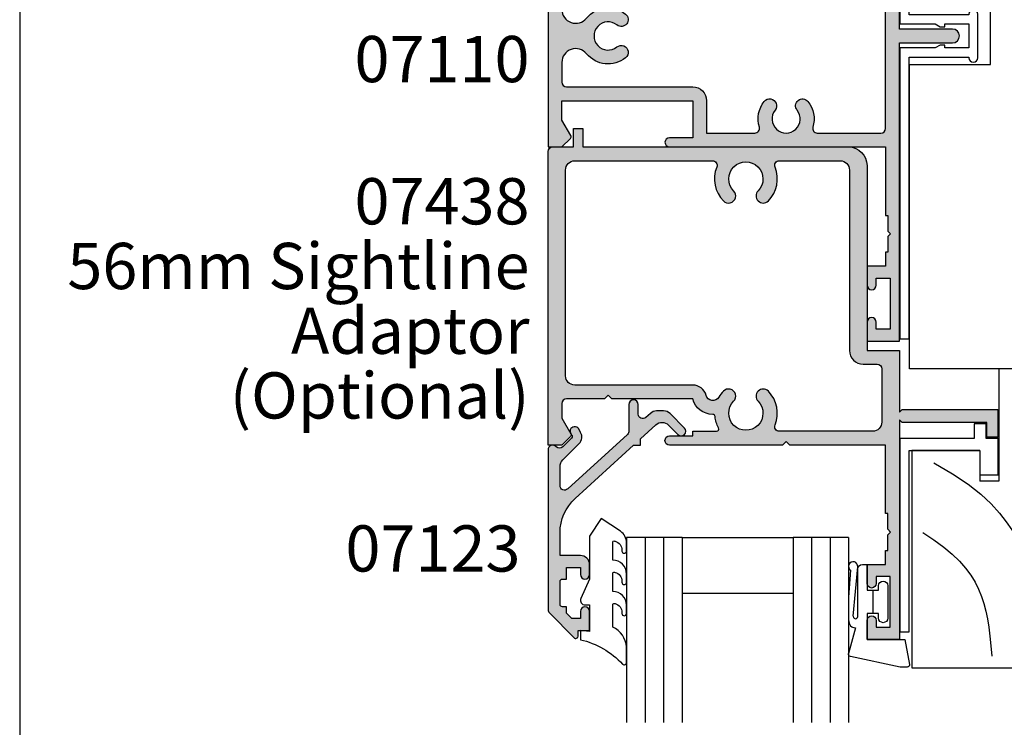
# Model space of a CAD drawing. Units: millimetres. Extents: x 0 to 354, y 0 to 482.
# Drawn here: x 0 to 106, y 161 to 238 of the extents above; entities that cross this region are included whole.
import ezdxf
from ezdxf.enums import TextEntityAlignment as Align

# ---------------------------------------------------------------- set-up
doc = ezdxf.new("R2010")
doc.units = ezdxf.units.MM
doc.layers.get('0').update_dxf_attribs({"plot": 0})
for name, color, linetype in [('APL Hatch', 253, 'Continuous'), ('APL Joinery', 2, 'Continuous'), ('APL Notes', 7, 'Continuous')]:
    doc.layers.add(name, color=color, linetype=linetype)
doc.styles.add('Arial-Bold', font='arialbd.ttf')
doc.styles.add('Arial-Regular', font='arial.ttf')

# ---------------------------------------------------------------- blocks, each defined once
blk = doc.blocks.new('07110', base_point=(402.4316715941655, 365.0275869373002))
at = {"layer": 'APL Hatch'}
h = blk.add_hatch(color=256, dxfattribs=at)
edge = h.paths.add_edge_path(flags=16)
edge.add_arc((426.4066715941655, 357.4756118843755), 0.7499999999995361, -38.71929732222338, 141.2807026777773, ccw=False)
edge.add_arc((428.181671594165, 356.0525869373001), 1.524999999999631, 141.2807026777508, 398.7192973222159)
edge.add_arc((429.9566715941653, 357.4756118843755), 0.7500000000003975, 38.71929732223958, 218.7192973222424, ccw=False)
edge.add_arc((428.1816715941661, 356.0525869373006), 3.024999999999271, -16.904667743909272, 38.719297322235775, ccw=False)
edge.add_arc((431.5543559849735, 355.0275869373006), 0.4999999999999954, 163.0953322560882, 270)
edge.add_line((431.5543559849735, 354.5275869373007), (438.4316715941655, 354.5275869373007))
edge.add_arc((438.4316715941655, 355.0275869373006), 0.5, 270, 360)
edge.add_line((438.9316715941655, 355.0275869373006), (438.9316715941655, 375.0275869372998))
edge.add_arc((438.4316715941655, 375.0275869372998), 0.5, 0, 90)
edge.add_line((438.4316715941655, 375.5275869372998), (431.5543559849735, 375.5275869372998))
edge.add_arc((431.5543559849738, 375.0275869372992), 0.5000000000005116, 90.00000000003907, 196.9046677439527)
edge.add_arc((428.1816715941658, 374.0025869372993), 3.024999999999449, -38.719297322245325, 16.904667743899495, ccw=False)
edge.add_arc((429.9566715941653, 372.5795619902232), 0.7499999999995361, 141.28070267778, 321.28070267777724, ccw=False)
edge.add_arc((428.181671594166, 374.0025869372985), 1.524999999999622, 321.2807026777478, 578.7192973222158)
edge.add_arc((426.4066715941655, 372.5795619902232), 0.7500000000004419, -141.2807026777569, 38.71929732223958, ccw=False)
edge.add_arc((428.1816715941666, 374.0025869372989), 3.02500000000125, 163.0953322560839, 218.7192973222292, ccw=False)
edge.add_arc((424.8089872033573, 375.0275869372997), 0.5000000000000876, 343.0953322560982, 449.999999999987)
edge.add_line((424.8089872033575, 375.5275869372998), (419.5816715941651, 375.5275869372998))
edge.add_line((419.5816715941651, 375.5275869372998), (419.5816715941651, 372.0275869372979))
edge.add_arc((418.081671594165, 372.0275869372979), 1.5, -90, 0, ccw=False)
edge.add_line((418.081671594165, 370.5275869372979), (404.4316715941654, 370.5275869372979))
edge.add_arc((404.4316715941654, 370.0275869372979), 0.5, 90, 180)
edge.add_line((403.9316715941654, 370.0275869372979), (403.9316715941654, 367.895621978926))
edge.add_arc((405.4316715941655, 367.8956219789261), 1.500000000000056, 180.0000000000021, 320.667486588044)
edge.add_arc((408.9316715941657, 365.0275869373004), 3.024999999999363, 51.280702677748025, 140.6674865880431, ccw=False)
edge.add_arc((410.3546965412418, 366.8025869372995), 0.7499999999999356, -128.71929732222878, 51.28070267777389, ccw=False)
edge.add_arc((408.9316715941659, 365.0275869372998), 1.524999999999889, 51.28070267774212, 308.7192973222365)
edge.add_arc((410.3546965412419, 363.2525869372992), 0.7500000000008146, -51.280702677776674, 128.7192973222335, ccw=False)
edge.add_arc((408.9316715941663, 365.0275869372992), 3.02500000000062, 219.3325134119607, 308.71929732223316, ccw=False)
edge.add_arc((405.4316715941655, 362.1595518956724), 1.499999999999982, 39.33251341196213, 180)
edge.add_line((403.9316715941654, 362.1595518956724), (403.9316715941654, 360.0275869373007))
edge.add_arc((404.4316715941654, 360.0275869373007), 0.5, 180, 270)
edge.add_line((404.4316715941654, 359.5275869373007), (418.081671594165, 359.5275869373007))
edge.add_arc((418.081671594165, 358.0275869373007), 1.5, 0, 90, ccw=False)
edge.add_line((419.5816715941651, 358.0275869373007), (419.5816715941651, 354.5275869373007))
edge.add_line((419.5816715941651, 354.5275869373007), (424.8089872033575, 354.5275869373007))
edge.add_arc((424.8089872033578, 355.0275869373003), 0.4999999999996021, 269.9999999999609, 376.9046677438757)
edge.add_arc((428.1816715941651, 356.0525869372993), 3.024999999999449, 141.2807026777547, 196.9046677438995, ccw=False)
edge = h.paths.add_edge_path()
edge.add_line((404.8584482894621, 376.1008102420022), (403.9316715941654, 377.0275869372998))
edge.add_line((403.9316715941654, 377.0275869372998), (402.4316715941655, 377.0275869372998))
edge.add_line((402.4316715941655, 377.0275869372998), (402.4316715941655, 353.0275869373007))
edge.add_line((402.4316715941655, 353.0275869373007), (403.9316715941654, 353.0275869373007))
edge.add_line((403.9316715941654, 353.0275869373007), (404.8584482894616, 353.9543636325969))
edge.add_arc((404.6816715941655, 354.1311403278936), 0.2499999999997206, 314.9999999999079, 389.9999999999023)
edge.add_line((404.8981779451116, 354.2561403278931), (403.9316715941654, 355.9301784335701))
edge.add_line((403.9316715941654, 355.9301784335701), (403.9316715941654, 358.0275869373007))
edge.add_line((403.9316715941654, 358.0275869373007), (418.081671594165, 358.0275869373007))
edge.add_line((418.081671594165, 358.0275869373007), (418.081671594165, 354.0275869373007))
edge.add_line((418.081671594165, 354.0275869373007), (415.5816715941651, 354.0275869373007))
edge.add_arc((415.5816715941651, 353.5275869373007), 0.5, 90, 270)
edge.add_line((415.5816715941651, 353.0275869373007), (438.9316715941655, 353.0275869373007))
edge.add_line((438.9316715941655, 353.0275869373007), (438.9316715941655, 345.6275869373001))
edge.add_line((438.9316715941655, 345.6275869373001), (439.1816715941654, 345.6275869373001))
edge.add_line((439.1816715941654, 345.6275869373001), (439.1816715941654, 343.9275869373003))
edge.add_line((439.1816715941654, 343.9275869373003), (439.4816715941665, 343.6275869373001))
edge.add_line((439.4816715941665, 343.6275869373001), (439.1816715941654, 343.3275869372999))
edge.add_line((439.1816715941654, 343.3275869372999), (439.1816715941654, 341.6275869373001))
edge.add_line((439.1816715941654, 341.6275869373001), (438.9316715941655, 341.6275869373001))
edge.add_line((438.9316715941655, 341.6275869373001), (438.9316715941655, 340.1275869373001))
edge.add_line((438.9316715941655, 340.1275869373001), (436.9316715941654, 340.1275869373001))
edge.add_line((436.9316715941654, 340.1275869373001), (436.9316715941654, 338.0775869373))
edge.add_arc((437.4316715941654, 338.0775869373), 0.5, 180, 360)
edge.add_line((437.9316715941654, 338.0775869373), (437.9316715941654, 338.8275869372999))
edge.add_line((437.9316715941654, 338.8275869372999), (439.4316715941655, 338.8275869372999))
edge.add_line((439.4316715941655, 338.8275869372999), (439.4316715941654, 333.3275869372999))
edge.add_line((439.4316715941654, 333.3275869372999), (437.9316715941654, 333.3275869372999))
edge.add_line((437.9316715941654, 333.3275869372999), (437.9316715941654, 334.0775869373))
edge.add_arc((437.4316715941654, 334.0775869373), 0.5, 0, 180)
edge.add_line((436.9316715941654, 334.0775869373), (436.9316715941654, 332.0275869373007))
edge.add_line((436.9316715941654, 332.0275869373007), (440.4316715941654, 332.0275869373007))
edge.add_line((440.4316715941654, 332.0275869373007), (440.4316715941654, 364.2775869372979))
edge.add_line((440.4316715941654, 364.2775869372979), (446.1816715941655, 364.2775869372997))
edge.add_arc((446.1816715941655, 365.0275869372998), 0.75, 270, 450)
edge.add_line((446.1816715941655, 365.7775869372998), (440.4316715941654, 365.7775869372998))
edge.add_line((440.4316715941654, 365.7775869372998), (440.4316715941654, 398.0275869372998))
edge.add_line((440.4316715941654, 398.0275869372998), (436.9316715941654, 398.0275869372998))
edge.add_line((436.9316715941654, 398.0275869372998), (436.9316715941654, 395.9775869372987))
edge.add_arc((437.4316715941654, 395.9775869372987), 0.5, 180, 360)
edge.add_line((437.9316715941654, 395.9775869372987), (437.9316715941654, 396.7275869372987))
edge.add_line((437.9316715941654, 396.7275869372987), (439.4316715941655, 396.7275869372987))
edge.add_line((439.4316715941655, 396.7275869372987), (439.4316715941655, 391.2275869372987))
edge.add_line((439.4316715941655, 391.2275869372987), (437.9316715941654, 391.2275869372987))
edge.add_line((437.9316715941654, 391.2275869372987), (437.9316715941654, 391.9775869372987))
edge.add_arc((437.4316715941654, 391.9775869372987), 0.5, 0, 180)
edge.add_line((436.9316715941654, 391.9775869372987), (436.9316715941654, 389.9275869372994))
edge.add_line((436.9316715941654, 389.9275869372994), (438.9316715941655, 389.9275869372994))
edge.add_line((438.9316715941655, 389.9275869372994), (438.9316715941655, 388.4275869372994))
edge.add_line((438.9316715941655, 388.4275869372994), (439.1816715941654, 388.4275869372994))
edge.add_line((439.1816715941654, 388.4275869372994), (439.1816715941654, 386.7275869372987))
edge.add_line((439.1816715941654, 386.7275869372987), (439.4816715941665, 386.4275869372994))
edge.add_line((439.4816715941665, 386.4275869372994), (439.1816715941654, 386.1275869372983))
edge.add_line((439.1816715941654, 386.1275869372983), (439.1816715941654, 384.4275869372994))
edge.add_line((439.1816715941654, 384.4275869372994), (438.9316715941655, 384.4275869372994))
edge.add_line((438.9316715941655, 384.4275869372994), (438.9316715941655, 377.0275869372998))
edge.add_line((438.9316715941655, 377.0275869372998), (415.5816715941651, 377.0275869372998))
edge.add_arc((415.5816715941651, 376.5275869372997), 0.5, 90, 270)
edge.add_line((415.5816715941651, 376.0275869372998), (418.081671594165, 376.0275869372998))
edge.add_line((418.081671594165, 376.0275869372998), (418.081671594165, 372.0275869372998))
edge.add_line((418.081671594165, 372.0275869372998), (403.9316715941654, 372.0275869372998))
edge.add_line((403.9316715941654, 372.0275869372998), (403.9316715941654, 374.1249954410285))
edge.add_line((403.9316715941654, 374.1249954410285), (404.898177945111, 375.7990335467055))
edge.add_arc((404.6816715941651, 375.9240335467059), 0.2499999999999941, 329.9999999999089, 404.9999999998987)
at = {"layer": 'APL Joinery', "linetype": 'Continuous'}
for points in [[(404.8584482894621, 376.1008102420022), (403.9316715941654, 377.0275869372998), (402.4316715941655, 377.0275869372998), (402.4316715941655, 353.0275869373007), (403.9316715941654, 353.0275869373007), (404.8584482894616, 353.9543636325969, 0.3394542588633509), (404.8981779451116, 354.2561403278931), (403.9316715941654, 355.9301784335701), (403.9316715941654, 358.0275869373007), (418.081671594165, 358.0275869373007), (418.081671594165, 354.0275869373007), (415.5816715941651, 354.0275869373007, 0.9999999999999998), (415.5816715941651, 353.0275869373007), (438.9316715941655, 353.0275869373007), (438.9316715941655, 345.6275869373001), (439.1816715941654, 345.6275869373001), (439.1816715941654, 343.9275869373003), (439.4816715941665, 343.6275869373001), (439.1816715941654, 343.3275869372999), (439.1816715941654, 341.6275869373001), (438.9316715941655, 341.6275869373001), (438.9316715941655, 340.1275869373001), (436.9316715941654, 340.1275869373001), (436.9316715941654, 338.0775869373, 0.9999999999999998), (437.9316715941654, 338.0775869373), (437.9316715941654, 338.8275869372999), (439.4316715941655, 338.8275869372999), (439.4316715941654, 333.3275869372999), (437.9316715941654, 333.3275869372999), (437.9316715941654, 334.0775869373, 0.9999999999999998), (436.9316715941654, 334.0775869373), (436.9316715941654, 332.0275869373007), (440.4316715941654, 332.0275869373007), (440.4316715941654, 364.2775869372979), (446.1816715941655, 364.2775869372997, 0.9999999999999998), (446.1816715941655, 365.7775869372998), (440.4316715941654, 365.7775869372998), (440.4316715941654, 398.0275869372998), (436.9316715941654, 398.0275869372998), (436.9316715941654, 395.9775869372987, 0.9999999999999998), (437.9316715941654, 395.9775869372987), (437.9316715941654, 396.7275869372987), (439.4316715941655, 396.7275869372987), (439.4316715941655, 391.2275869372987), (437.9316715941654, 391.2275869372987), (437.9316715941654, 391.9775869372987, 0.9999999999999998), (436.9316715941654, 391.9775869372987), (436.9316715941654, 389.9275869372994), (438.9316715941655, 389.9275869372994), (438.9316715941655, 388.4275869372994), (439.1816715941654, 388.4275869372994), (439.1816715941654, 386.7275869372987), (439.4816715941665, 386.4275869372994), (439.1816715941654, 386.1275869372983), (439.1816715941654, 384.4275869372994), (438.9316715941655, 384.4275869372994), (438.9316715941655, 377.0275869372998), (415.5816715941651, 377.0275869372998, 0.9999999999999998), (415.5816715941651, 376.0275869372998), (418.081671594165, 376.0275869372998), (418.081671594165, 372.0275869372998), (403.9316715941654, 372.0275869372998), (403.9316715941654, 374.1249954410285), (404.898177945111, 375.7990335467055, 0.3394542588633833)], [(425.8215067590009, 357.9447409878065, -1.000000000000022), (426.9918364293302, 357.0064827809443, 2.083394336380303), (429.3715067590002, 357.0064827809436, -0.9999999999999998), (430.5418364293306, 357.9447409878073, -0.2475859549385178), (431.0759610359227, 355.1729770082227, 0.5035199589280133), (431.5543559849735, 354.5275869373007), (438.4316715941655, 354.5275869373007, 0.4142135623730951), (438.9316715941655, 355.0275869373006), (438.9316715941655, 375.0275869372998, 0.4142135623730951), (438.4316715941655, 375.5275869372998), (431.5543559849735, 375.5275869372998, 0.5035199589280026), (431.0759610359226, 374.8821968663767, -0.2475859549385176), (430.54183642933, 372.1104328867921, -0.9999999999999998), (429.3715067590007, 373.0486910936543, 2.083394336380362), (426.9918364293308, 373.048691093655, -0.9999999999999998), (425.8215067590003, 372.1104328867913, -0.2475859549385162), (425.2873821524082, 374.8821968663778, 0.5035199589278685), (424.8089872033575, 375.5275869372998), (419.5816715941651, 375.5275869372998), (419.5816715941651, 372.0275869372979, -0.4142135623730951), (418.081671594165, 370.5275869372979), (404.4316715941654, 370.5275869372979, 0.4142135623730951), (403.9316715941654, 370.0275869372979), (403.9316715941654, 367.895621978926, 0.7045568313917638), (406.5918925886409, 366.9448921308732, -0.4110822946495551), (410.8238256446731, 367.3877517724644, -0.9999999999999998), (409.8855674378103, 366.2174221021346, 2.08339433638105), (409.8855674378099, 363.8377517724647, -1.000000000000057), (410.8238256446737, 362.6674221021336, -0.4110822946494463), (406.5918925886407, 363.1102817437254, 0.7045568313917339), (403.9316715941654, 362.1595518956724), (403.9316715941654, 360.0275869373007, 0.4142135623730951), (404.4316715941654, 359.5275869373007), (418.081671594165, 359.5275869373007, -0.4142135623730951), (419.5816715941651, 358.0275869373007), (419.5816715941651, 354.5275869373007), (424.8089872033575, 354.5275869373007, 0.5035199589280069), (425.2873821524083, 355.1729770082219, -0.2475859549385176)]]:
    blk.add_lwpolyline(points, format="xyb", close=True, dxfattribs=at)
blk = doc.blocks.new('9700530', base_point=(559.2908553915317, 166.067763171617))
at = {"layer": 'APL Joinery', "color": 8, "linetype": 'Continuous'}
blk.add_lwpolyline([(561.2908553915333, 168.4177631716161, 0.9999999999999998), (560.2908553915333, 168.4177631716161), (560.2908553915333, 168.3677631716172), (553.8408553915316, 168.3677631716172), (553.8408553915316, 198.817763171617), (552.8408553915316, 198.817763171617), (552.8408553915316, 167.3677631716172), (556.6712401492615, 167.3677631716172), (557.190855391532, 167.0677631716179), (557.6908553915321, 167.0677631716179), (557.6908553915321, 167.3677631716172), (560.2908553915324, 167.3677631716172), (560.2908553915324, 164.7677631716168), (557.6908553915321, 164.7677631716177), (557.6908553915321, 165.0677631716179), (557.190855391532, 165.0677631716179), (556.6712401492615, 164.7677631716168), (552.8408553915316, 164.7677631716168), (552.8408553915316, 133.317763171617), (553.8408553915316, 133.317763171617), (553.8408553915316, 163.7677631716168), (560.2908553915324, 163.7677631716174), (560.2908553915333, 163.7177631716185, 0.9999999999999998), (561.2908553915333, 163.7177631716187)], format="xyb", close=True, dxfattribs=at)
blk = doc.blocks.new('Timber Profile 5', base_point=(453.3641191346937, 1105.130055158593))
at = {"layer": 'APL Joinery', "color": 3, "linetype": 'Continuous'}
for p, q in [((422.3641191346923, 1129.730055158591), (484.3641191346932, 1129.730055158591)), ((417.3641191346924, 1097.73005515859), (417.3641191346924, 1124.730055158591)), ((489.3641191346932, 1124.730055158591), (489.3641191346932, 1097.730055158591)), ((456.4641191346927, 1106.480055158592), (450.2641191346947, 1106.480055158592)), ((450.2641191346947, 1106.480055158592), (450.2641191346937, 1097.73005515859)), ((456.4641191346918, 1097.730055158591), (456.4641191346927, 1106.480055158592)), ((450.2641191346937, 1097.73005515859), (417.3641191346924, 1097.73005515859)), ((489.3641191346932, 1097.730055158591), (456.4641191346918, 1097.730055158591))]:
    blk.add_line(p, q, dxfattribs=at)
for centre, start, end in [((422.3641191346923, 1124.730055158591), 90, 180), ((484.3641191346932, 1124.730055158591), 0, 90)]:
    blk.add_arc(centre, 5, start, end, dxfattribs=at)
at = {"layer": 'APL Joinery', "color": 8}
for points, knots in [([(418.9273580474901, 1121.541427449017), (422.2432806847167, 1121.30453541498), (428.5069707677251, 1120.857052633663), (436.5211352354377, 1123.584764152606), (440.2344295525356, 1126.728605676344), (441.6979614197734, 1127.967697399925)], [0, 0, 0, 0, 9.911908116756422, 18.72333204569151, 24.45540376577131, 24.45540376577131, 24.45540376577131, 24.45540376577131]), ([(419.4631358927181, 1117.257247481745), (423.2942846665483, 1116.899017700237), (432.4061368926654, 1116.047018202228), (445.1376357368148, 1116.9866274103), (455.4527291290709, 1121.920874006242), (459.0261095549122, 1126.436016875326), (460.4502264578359, 1128.235459003703)], [0, 0, 0, 0, 11.54722017285554, 27.46345027272591, 37.76828271794729, 44.59633610021312, 44.59633610021312, 44.59633610021312, 44.59633610021312])]:
    blk.add_open_spline(points, degree=3, knots=knots, dxfattribs=at)
blk = doc.blocks.new('07438', base_point=(436.325250536159, 36.66410654514334))
at = {"layer": 'APL Hatch'}
h = blk.add_hatch(color=256, dxfattribs=at)
edge = h.paths.add_edge_path()
edge.add_line((404.2520272314551, 67.99232984984722), (403.3252505361589, 68.91910654514345))
edge.add_line((403.3252505361589, 68.91910654514345), (401.825250536159, 68.91910654514345))
edge.add_line((401.825250536159, 68.91910654514345), (401.825250536159, 37.16410654514334))
edge.add_arc((402.325250536159, 37.16410654514334), 0.5, 180, 270)
edge.add_line((402.325250536159, 36.66410654514334), (404.575250536159, 36.66410654514334))
edge.add_line((404.575250536159, 36.66410654514334), (404.575250536159, 34.66410654514334))
edge.add_line((404.575250536159, 34.66410654514334), (405.5752505361589, 34.66410654514334))
edge.add_line((405.5752505361589, 34.66410654514334), (405.5752505361589, 36.66410654514334))
edge.add_line((405.5752505361589, 36.66410654514334), (434.3252505361589, 36.66410654514334))
edge.add_arc((434.3252505361589, 38.66410654514334), 2, 270, 360)
edge.add_line((436.325250536159, 38.66410654514334), (436.325250536159, 58.66410654514334))
edge.add_line((436.325250536159, 58.66410654514334), (439.825250536159, 58.66410654514334))
edge.add_line((439.825250536159, 58.66410654514334), (439.825250536159, 65.3641065451418))
edge.add_line((439.825250536159, 65.3641065451418), (440.1252505361582, 65.06410654514161))
edge.add_line((440.1252505361582, 65.06410654514161), (450.4752505361604, 65.06410654514161))
edge.add_line((450.4752505361604, 65.06410654514161), (450.4752505361604, 68.06410654514161))
edge.add_line((450.4752505361604, 68.06410654514161), (449.2752505361606, 68.06410654514161))
edge.add_line((449.2752505361606, 68.06410654514161), (449.2752505361606, 66.46410654514125))
edge.add_line((449.2752505361606, 66.46410654514125), (440.1252505361582, 66.46410654514125))
edge.add_line((440.1252505361582, 66.46410654514125), (439.825250536159, 66.16410654514198))
edge.add_line((439.825250536159, 66.16410654514198), (439.825250536159, 89.91910654514345))
edge.add_line((439.825250536159, 89.91910654514345), (436.325250536159, 89.91910654514345))
edge.add_line((436.325250536159, 89.91910654514345), (436.325250536159, 87.86910654514234))
edge.add_arc((436.8252505361589, 87.86910654514234), 0.5, 180, 360)
edge.add_line((437.3252505361589, 87.86910654514234), (437.3252505361589, 88.61910654514236))
edge.add_line((437.3252505361589, 88.61910654514236), (438.825250536159, 88.61910654514236))
edge.add_line((438.825250536159, 88.61910654514236), (438.825250536159, 83.11910654514234))
edge.add_line((438.825250536159, 83.11910654514234), (437.3252505361589, 83.11910654514234))
edge.add_line((437.3252505361589, 83.11910654514234), (437.3252505361589, 83.86910654514236))
edge.add_arc((436.8252505361589, 83.86910654514236), 0.5, 0, 180)
edge.add_line((436.325250536159, 83.86910654514236), (436.325250536159, 81.81910654514309))
edge.add_line((436.325250536159, 81.81910654514309), (438.3252505361589, 81.81910654514309))
edge.add_line((438.3252505361589, 81.81910654514309), (438.3252505361589, 80.31910654514309))
edge.add_line((438.3252505361589, 80.31910654514309), (438.575250536159, 80.31910654514309))
edge.add_line((438.575250536159, 80.31910654514309), (438.575250536159, 78.61910654514416))
edge.add_line((438.575250536159, 78.61910654514416), (438.87525053616, 78.31910654514309))
edge.add_line((438.87525053616, 78.31910654514309), (438.575250536159, 78.01910654514381))
edge.add_line((438.575250536159, 78.01910654514381), (438.575250536159, 76.31910654514309))
edge.add_line((438.575250536159, 76.31910654514309), (438.3252505361589, 76.31910654514309))
edge.add_line((438.3252505361589, 76.31910654514309), (438.3252505361589, 68.91910654514345))
edge.add_line((438.3252505361589, 68.91910654514345), (427.9752505361586, 68.91910654514345))
edge.add_line((427.9752505361586, 68.91910654514345), (427.5752505361589, 68.51910654514381))
edge.add_line((427.5752505361589, 68.51910654514381), (427.1752505361593, 68.91910654514345))
edge.add_line((427.1752505361593, 68.91910654514345), (414.9752505361586, 68.91910654514345))
edge.add_arc((414.9752505361586, 68.41910654514345), 0.5, 90, 270)
edge.add_line((414.9752505361586, 67.91910654514345), (417.4752505361586, 67.91910654514345))
edge.add_line((417.4752505361586, 67.91910654514345), (417.4752505361586, 67.41910654514345))
edge.add_line((417.4752505361586, 67.41910654514345), (420.0556300460122, 67.41910654514345))
edge.add_arc((420.0556300460122, 67.16910654514326), 0.2500000000001847, -28.303289169690117, 89.99999999998698, ccw=False)
edge.add_arc((423.2252505361599, 65.46220703186198), 3.350000000000415, 151.6967108303066, 173.7993377284854)
edge.add_arc((419.64631156014, 65.85104608073635), 0.2500000000001974, 270.138672854319, 353.79933772832305, ccw=False)
edge.add_arc((419.652362298962, 63.35105340303538), 2.249999999999556, 90.13867285436694, 165.3763923539196)
edge.add_line((417.4752505361586, 63.91910654514527), (408.7252505361586, 63.91910654514527))
edge.add_line((408.7252505361586, 63.91910654514527), (408.3252505361589, 63.51910654514381))
edge.add_line((408.3252505361589, 63.51910654514381), (407.9252505361593, 63.91910654514527))
edge.add_line((407.9252505361593, 63.91910654514527), (403.8252505361589, 63.91910654514527))
edge.add_arc((403.8252505361589, 64.41910654514527), 0.5, 180, 270, ccw=False)
edge.add_line((403.3252505361589, 64.41910654514527), (403.3252505361589, 66.01651504887398))
edge.add_line((403.3252505361589, 66.01651504887398), (404.2917568871051, 67.6905531545492))
edge.add_arc((404.0752505361579, 67.8155531545496), 0.2500000000011548, 330.0000000000475, 405.0000000000552)
edge = h.paths.add_edge_path(flags=16)
edge.add_arc((423.2252505361584, 65.4622070318614), 3.400000000000602, 210.5780559535519, 224.4153085972043, ccw=False)
edge.add_arc((419.652362298962, 63.35105340303504), 0.7499999999996986, 30.57805595353652, 165.3763923539151)
edge.add_arc((417.4752505361586, 63.91910654514527), 1.500000000000006, 270, 345.37639235390986, ccw=False)
edge.add_line((417.4752505361586, 62.41910654514526), (404.7252505361586, 62.41910654514526))
edge.add_arc((404.7252505361591, 61.41910654514572), 0.9999999999995453, 90.00000000002605, 180.000000000026)
edge.add_line((403.7252505361595, 61.41910654514527), (403.7252505361595, 39.16410654514334))
edge.add_arc((404.7252505361595, 39.16410654514334), 1, 180, 270)
edge.add_line((404.7252505361595, 38.16410654514334), (419.6075933096946, 38.16410654514334))
edge.add_arc((419.6075933096947, 38.66410654514309), 0.4999999999997442, 269.999999999987, 381.9355856718543)
edge.add_arc((423.2252505361596, 40.12100605842653), 3.4000000000001, 135.584691402811, 201.9355856718845, ccw=False)
edge.add_arc((421.3502505361594, 41.95812336551383), 0.7750000000000483, -44.415308597192904, 135.5846914028111, ccw=False)
edge.add_arc((423.2252505361594, 40.1210060584264), 1.849999999999965, 135.5846914028049, 404.4153085971892)
edge.add_arc((425.1002505361594, 41.95812336551379), 0.7750000000000317, 44.415308597196315, 224.4153085971997, ccw=False)
edge.add_arc((423.2252505361598, 40.12100605842674), 3.399999999999594, -21.9355856718812, 44.415308597193814, ccw=False)
edge.add_arc((426.8429077626244, 38.66410654514334), 0.5000000000000047, 158.0644143281158, 270)
edge.add_line((426.8429077626244, 38.16410654514334), (433.4252505361593, 38.16410654514334))
edge.add_arc((433.4252505361593, 39.16410654514334), 1, 270, 360)
edge.add_line((434.4252505361593, 39.16410654514334), (434.4252505361593, 58.66410654514334))
edge.add_arc((435.9252505361594, 58.66410654514334), 1.5, 90, 180, ccw=False)
edge.add_line((435.9252505361594, 60.16410654514334), (437.4252505361593, 60.16410654514334))
edge.add_arc((437.4252505361593, 60.66410654514334), 0.5, 270, 360)
edge.add_line((437.9252505361593, 60.66410654514334), (437.9252505361593, 66.41910654514345))
edge.add_arc((436.9252505361593, 66.41910654514345), 1, 0, 90)
edge.add_line((436.9252505361593, 67.41910654514345), (426.8429077626235, 67.41910654514345))
edge.add_arc((426.8429077626233, 66.91910654514369), 0.4999999999997585, 89.99999999998697, 201.9355856718758)
edge.add_arc((423.225250536158, 65.46220703185989), 3.400000000000702, -44.4153085971912, 21.935585671883985, ccw=False)
edge.add_arc((425.1002505361586, 63.6250897247725), 0.775000000000306, 135.5846914027857, 315.58469140278567, ccw=False)
edge.add_arc((423.2252505361583, 65.46220703186029), 1.850000000000179, 315.5846914028132, 584.4153085972116)
edge.add_arc((421.3502505361586, 63.62508972477264), 0.7749999999998038, -135.58469140284092, 44.41530859717648, ccw=False)
at = {"layer": 'APL Joinery', "linetype": 'Continuous'}
for points in [[(404.2520272314551, 67.99232984984722), (403.3252505361589, 68.91910654514345), (401.825250536159, 68.91910654514345), (401.825250536159, 37.16410654514334, 0.4142135623730951), (402.325250536159, 36.66410654514334), (404.575250536159, 36.66410654514334), (404.575250536159, 34.66410654514334), (405.5752505361589, 34.66410654514334), (405.5752505361589, 36.66410654514334), (434.3252505361589, 36.66410654514334, 0.4142135623730951), (436.325250536159, 38.66410654514334), (436.325250536159, 58.66410654514334), (439.825250536159, 58.66410654514334), (439.825250536159, 65.3641065451418), (440.1252505361582, 65.06410654514161), (450.4752505361604, 65.06410654514161), (450.4752505361604, 68.06410654514161), (449.2752505361606, 68.06410654514161), (449.2752505361606, 66.46410654514125), (440.1252505361582, 66.46410654514125), (439.825250536159, 66.16410654514198), (439.825250536159, 89.91910654514345), (436.325250536159, 89.91910654514345), (436.325250536159, 87.86910654514234, 0.9999999999999998), (437.3252505361589, 87.86910654514234), (437.3252505361589, 88.61910654514236), (438.825250536159, 88.61910654514236), (438.825250536159, 83.11910654514234), (437.3252505361589, 83.11910654514234), (437.3252505361589, 83.86910654514236, 0.9999999999999998), (436.325250536159, 83.86910654514236), (436.325250536159, 81.81910654514309), (438.3252505361589, 81.81910654514309), (438.3252505361589, 80.31910654514309), (438.575250536159, 80.31910654514309), (438.575250536159, 78.61910654514416), (438.87525053616, 78.31910654514309), (438.575250536159, 78.01910654514381), (438.575250536159, 76.31910654514309), (438.3252505361589, 76.31910654514309), (438.3252505361589, 68.91910654514345), (427.9752505361586, 68.91910654514345), (427.5752505361589, 68.51910654514381), (427.1752505361593, 68.91910654514345), (414.9752505361586, 68.91910654514345, 0.9999999999999998), (414.9752505361586, 67.91910654514345), (417.4752505361586, 67.91910654514345), (417.4752505361586, 67.41910654514345), (420.0556300460122, 67.41910654514345, -0.5675210391690518), (420.2757425800504, 67.05057185672088, 0.096741013795249), (419.8948489890304, 65.8240433690083, -0.3821661969546914), (419.646916634022, 65.60104681296603, 0.3406114348430476), (417.4752505361586, 63.91910654514527), (408.7252505361586, 63.91910654514527), (408.3252505361589, 63.51910654514381), (407.9252505361593, 63.91910654514527), (403.8252505361589, 63.91910654514527, -0.4142135623730951), (403.3252505361589, 64.41910654514527), (403.3252505361589, 66.01651504887398), (404.2917568871051, 67.6905531545492, 0.3394542588633784)], [(420.796679107587, 63.08270271029969, -0.0604498752216261), (420.298064992431, 63.73258719137683, 0.6669066090348409), (418.9266583780278, 63.54040445040501, -0.3412868470081918), (417.4752505361586, 62.41910654514526), (404.7252505361586, 62.41910654514526, 0.4142135623730951), (403.7252505361595, 61.41910654514527), (403.7252505361595, 39.16410654514334, 0.4142135623730951), (404.7252505361595, 38.16410654514334), (419.6075933096946, 38.16410654514334, 0.5313489649886676), (420.0713955182157, 38.85088853402529, -0.2978796563631881), (420.796679107588, 42.50051037998724, -1.000000000000019), (421.9038219647309, 41.41573635104039, 2.379795897113228), (424.546679107588, 41.41573635104029, -0.9999999999999998), (425.6538219647309, 42.50051037998729, -0.2978796563631958), (426.3791055541032, 38.85088853402587, 0.5313489649887251), (426.8429077626244, 38.16410654514334), (433.4252505361593, 38.16410654514334, 0.4142135623730951), (434.4252505361593, 39.16410654514334), (434.4252505361593, 58.66410654514334, -0.4142135623730951), (435.9252505361594, 60.16410654514334), (437.4252505361593, 60.16410654514334, 0.4142135623730951), (437.9252505361593, 60.66410654514334), (437.9252505361593, 66.41910654514345, 0.4142135623730951), (436.9252505361593, 67.41910654514345), (426.8429077626235, 67.41910654514345, 0.5313489649887251), (426.3791055541024, 66.73232455626133, -0.2978796563631958), (425.6538219647301, 63.08270271029866, -0.9999999999999996), (424.5466791075871, 64.16747673924634, 2.379795897113631), (421.90382196473, 64.16747673924577, -1.00000000000014)]]:
    blk.add_lwpolyline(points, format="xyb", close=True, dxfattribs=at)
blk = doc.blocks.new('9700520', base_point=(430.5991069265696, 234.3886777084823))
at = {"layer": 'APL Joinery', "color": 8, "linetype": 'Continuous'}
blk.add_lwpolyline([(419.9991069265686, 255.4386777084819), (420.9991069265678, 255.4386777084819), (420.9991069265678, 235.8386777084819), (428.6491069265691, 235.8386777084819), (428.6491069265691, 238.4386777084814), (430.6491069265692, 238.4386777084814), (430.6491069265692, 234.5386777084818), (429.3491069265699, 234.5386777084818), (429.3491069265699, 232.9386777084814), (428.0491069265687, 232.9386777084814), (428.0491069265687, 234.5386777084818), (419.9991069265686, 234.5386777084818)], close=True, dxfattribs=at)
blk = doc.blocks.new('Timber Profile 24 - modified')
at = {"layer": 'APL Joinery', "color": 3}
for p, q in [((-7.350000000002467, 2.84e-14), (-7.350000000002467, 23.49500000000418)), ((-7.350000000002467, 23.49500000000418), (9.049999999998079, 23.49500000000418)), ((9.049999999998079, 23.49500000000418), (9.049999999998079, -8.849999999997664)), ((2.049999999999897, 3.30000000000021), (-5.68e-14, 3.30000000000021)), ((0, 0), (-5.68e-14, 3.30000000000021)), ((2.049999999999897, -8.849999999997605), (2.049999999999897, 3.30000000000021)), ((0, 0), (-7.350000000002467, 2.84e-14)), ((9.049999999998079, -8.849999999997664), (2.049999999999897, -8.849999999997605))]:
    blk.add_line(p, q, dxfattribs=at)
at = {"layer": 'APL Joinery', "color": 9}
for points in [[(-6.171725596005785, 8.867431087744507), (-4.958847443297656, 9.646175489956477), (-3.901952979032955, 10.41923238194548), (-2.988394869606793, 11.18765500831162), (-2.205525781414564, 11.952496613655), (-1.540698380851381, 12.71481044257575), (-0.9812653343125816, 13.475649739674), (-0.5145793081933335, 14.23606774954979), (-0.1279929688889752, 14.99711771680327), (0.1905789127172284, 15.76181897270467), (0.4509731477893979, 16.54105519520468), (0.6624644430036142, 17.34767614892414), (0.8343275050359011, 18.1945315984839), (0.9758370405623396, 19.09447130850478), (1.09626775625901, 20.06034504360761), (1.20489435880188, 21.10500256841326), (1.310991554867086, 22.24129364754251)], [(-4.981734675335189, 1.317036570409726), (-2.94949464587313, 2.503893907670288), (-1.270866413285091, 3.638317258042832), (0.1016145723568229, 4.721858816063843), (1.215412860980734, 5.756070776269751), (2.117993002514651, 6.742505333197044), (2.856819546886526, 7.682714681382265), (3.479357044024425, 8.578251015361786), (4.033070043856184, 9.430666529671951), (4.556680893939073, 10.24242500794372), (5.053943132345352, 11.01963659018434), (5.519868094776427, 11.76932300549532), (5.949467116933703, 12.49850598297826), (6.337751534518417, 13.2142072517347), (6.679732683232089, 13.92344854086625), (6.970421898775953, 14.63325157947437), (7.204830516851473, 15.3506380966607), (7.37944539502763, 16.08270003772281), (7.49665547834445, 16.8368102127427), (7.560325233709534, 17.62041164799831), (7.574319128030481, 18.44094736976768), (7.542501628215006, 19.30586040432877), (7.468737201170768, 20.22259377795962), (7.356890313805308, 21.1985905169382), (7.210825433026343, 22.24129364754251)]]:
    blk.add_lwpolyline(points, dxfattribs=at)
blk = doc.blocks.new('07123', base_point=(458.3656891128131, 292.4876175000117))
at = {"layer": 'APL Hatch'}
h = blk.add_hatch(color=256, dxfattribs=at)
edge = h.paths.add_edge_path()
edge.add_arc((459.8656891128155, 306.8876175000127), 0.5000000000000443, 44.99999999992173, 224.9999999999217, ccw=False)
edge.add_line((460.2192425034092, 307.2411708906055), (461.7727958940023, 305.6876175000123))
edge.add_arc((461.0656891128158, 304.9805107188258), 1.000000000000007, 0, 45, ccw=False)
edge.add_line((462.0656891128158, 304.9805107188258), (462.0656891128158, 304.2353124947366))
edge.add_arc((461.0656891128159, 304.2353124947378), 0.999999999999943, 317.56535368975875, 359.9999999999316, ccw=False)
edge.add_line((461.8037365730718, 303.5605636922864), (461.3598098581149, 303.074991901237))
edge.add_arc((461.7288335882434, 302.7376175000117), 0.5000000000000034, 137.5653536898278, 270)
edge.add_line((461.7288335882434, 302.2376175000117), (462.7656891128165, 302.2376175000117))
edge.add_arc((462.7656891128165, 301.7376175000117), 0.5, -90, 90, ccw=False)
edge.add_line((462.7656891128165, 301.2376175000117), (459.9003636353329, 301.2376175000117))
edge.add_arc((459.9003636353319, 300.7376175000115), 0.5000000000002274, 89.99999999987624, 137.5653536897021)
edge.add_line((459.5313399052041, 301.0749919012377), (453.6345243070663, 294.6249919012381))
edge.add_arc((454.0035480371938, 294.2876175000124), 0.4999999999996426, 137.5653536897282, 269.9999999998893)
edge.add_line((454.0035480371928, 293.7876175000128), (456.0544192755945, 293.7876175000128))
edge.add_arc((456.0544192755947, 294.7876175000129), 1.000000000000113, 269.9999999999902, 314.9999999999885)
edge.add_line((456.7615260567811, 294.0805107188261), (458.5416894616386, 295.8606741236834))
edge.add_arc((459.2487962428249, 295.1535673424968), 0.9999999999998475, 59.99999999997732, 134.9999999999862, ccw=False)
edge.add_line((459.7487962428252, 296.0195927462809), (460.1156891128133, 295.8077670490304))
edge.add_arc((459.8656891128134, 295.3747543471383), 0.4999999999998649, -137.2776334669029, 59.99999999999858, ccw=False)
edge.add_arc((459.3147017581562, 294.8659194672341), 0.2499999999996247, 42.72236653332014, 135.0000000002211)
edge.add_line((459.137925062859, 295.0426961625298), (458.1813745377661, 294.0861456374358))
edge.add_arc((458.5349279283585, 293.7325922468425), 0.4999999999994414, 134.9999999999263, 224.9999999999171)
edge.add_line((458.1813745377651, 293.3790388562501), (458.2192425034102, 293.341170890605))
edge.add_arc((457.8656891128169, 292.9876175000117), 0.500000000000004, -90, 45, ccw=False)
edge.add_line((457.8656891128169, 292.4876175000117), (440.5727954482293, 292.4876175000117))
edge.add_arc((440.5727954482292, 292.9876175000117), 0.5, 224.9999999999862, 270.0000000000065, ccw=False)
edge.add_line((440.2192420576359, 292.6340641094185), (437.5424653623388, 295.3108408047155))
edge.add_arc((437.7192420576352, 295.4876175000121), 0.2499999999997207, 90.00000000002609, 225.0000000000369, ccw=False)
edge.add_line((437.719242057635, 295.7376175000117), (438.3300891105548, 295.7376175000117))
edge.add_line((438.3300891105548, 295.7376175000117), (438.3300891105548, 296.9876175000117))
edge.add_line((438.3300891105548, 296.9876175000117), (440.3800891105541, 296.9876175000117))
edge.add_arc((440.3800891105541, 296.4876175000117), 0.5, -90, 90, ccw=False)
edge.add_line((440.3800891105541, 295.9876175000117), (439.6300891105541, 295.9876175000117))
edge.add_line((439.6300891105541, 295.9876175000117), (439.6300891105541, 295.0616946875852))
edge.add_line((439.6300891105541, 295.0616946875852), (440.2041662981276, 294.4876175000117))
edge.add_line((440.2041662981276, 294.4876175000117), (440.8800891105541, 294.4876175000117))
edge.add_line((440.8800891105541, 294.4876175000117), (440.8800891105541, 294.0376175000128))
edge.add_arc((441.1300891105541, 294.0376175000128), 0.25, 180, 270)
edge.add_line((441.1300891105541, 293.7876175000128), (443.6300891105541, 293.7876175000128))
edge.add_arc((443.6300891105541, 294.0376175000128), 0.25, 270, 360)
edge.add_line((443.8800891105541, 294.0376175000128), (443.8800891105541, 294.4876175000117))
edge.add_line((443.8800891105541, 294.4876175000117), (445.1300891105541, 294.4876175000117))
edge.add_line((445.1300891105541, 294.4876175000117), (445.1300891105541, 295.9876175000117))
edge.add_line((445.1300891105541, 295.9876175000117), (444.3800891105541, 295.9876175000117))
edge.add_arc((444.3800891105541, 296.4876175000117), 0.5, 90, 270, ccw=False)
edge.add_line((444.3800891105541, 296.9876175000117), (445.4300891105552, 296.9876175000117))
edge.add_arc((445.4300891105552, 295.9876175000117), 1, 0, 90, ccw=False)
edge.add_line((446.4300891105552, 295.9876175000117), (446.4300891105552, 293.7876175000129))
edge.add_line((446.4300891105552, 293.7876175000129), (448.9041058039487, 293.7876175000128))
edge.add_arc((448.9041058039507, 298.7876175000114), 4.999999999998578, 269.9999999999765, 317.5653536898046)
edge.add_line((452.5943431052322, 295.4138734877578), (458.3656891128169, 301.7266335070253))
edge.add_line((458.3656891128169, 301.7266335070253), (458.3656891128169, 302.4876175000117))
edge.add_line((458.3656891128169, 302.4876175000117), (459.061407295728, 302.4876175000117))
edge.add_line((459.061407295728, 302.4876175000117), (460.5640551380639, 304.1312297890105))
edge.add_arc((459.8260076778072, 304.8059785914611), 1.000000000000083, 317.565353689823, 404.9999999999953)
edge.add_line((460.5331144589938, 305.5130853726477), (459.5121357222217, 306.5340641094199))
at = {"layer": 'APL Joinery', "linetype": 'Continuous'}
blk.add_lwpolyline([(459.5121357222217, 306.5340641094199, -0.9999999999999797), (460.2192425034092, 307.2411708906055), (461.7727958940023, 305.6876175000123, -0.198912367379658), (462.0656891128158, 304.9805107188258), (462.0656891128158, 304.2353124947366, -0.1873013852563519), (461.8037365730718, 303.5605636922864), (461.3598098581149, 303.074991901237, 0.6521072359563518), (461.7288335882434, 302.2376175000117), (462.7656891128165, 302.2376175000117, -0.9999999999999998), (462.7656891128165, 301.2376175000117), (459.9003636353329, 301.2376175000117, 0.2105751711947796), (459.5313399052041, 301.0749919012377), (453.6345243070663, 294.6249919012381, 0.6521072359563482), (454.0035480371928, 293.7876175000128), (456.0544192755945, 293.7876175000128, 0.1989123673796545), (456.7615260567811, 294.0805107188261), (458.5416894616386, 295.8606741236834, -0.3394542588634284), (459.7487962428252, 296.0195927462809), (460.1156891128133, 295.8077670490304, -1.163404169897045), (459.4983642097079, 295.0355310938692, 0.4259052264678404), (459.137925062859, 295.0426961625298), (458.1813745377661, 294.0861456374358, 0.4142135623730951), (458.1813745377651, 293.3790388562501), (458.2192425034102, 293.341170890605, -0.6681786379192989), (457.8656891128169, 292.4876175000117), (440.5727954482293, 292.4876175000117, -0.1989123673797415), (440.2192420576359, 292.6340641094185), (437.5424653623388, 295.3108408047155, -0.668178637919367), (437.719242057635, 295.7376175000117), (438.3300891105548, 295.7376175000117), (438.3300891105548, 296.9876175000117), (440.3800891105541, 296.9876175000117, -0.9999999999999998), (440.3800891105541, 295.9876175000117), (439.6300891105541, 295.9876175000117), (439.6300891105541, 295.0616946875852), (440.2041662981276, 294.4876175000117), (440.8800891105541, 294.4876175000117), (440.8800891105541, 294.0376175000128, 0.4142135623730951), (441.1300891105541, 293.7876175000128), (443.6300891105541, 293.7876175000128, 0.4142135623730951), (443.8800891105541, 294.0376175000128), (443.8800891105541, 294.4876175000117), (445.1300891105541, 294.4876175000117), (445.1300891105541, 295.9876175000117), (444.3800891105541, 295.9876175000117, -0.9999999999999998), (444.3800891105541, 296.9876175000117), (445.4300891105552, 296.9876175000117, -0.4142135623730951), (446.4300891105552, 295.9876175000117), (446.4300891105552, 293.7876175000129), (448.9041058039487, 293.7876175000128, 0.2105751711947817), (452.5943431052322, 295.4138734877578), (458.3656891128169, 301.7266335070253), (458.3656891128169, 302.4876175000117), (459.061407295728, 302.4876175000117), (460.5640551380639, 304.1312297890105, 0.4011595793581357), (460.5331144589938, 305.5130853726477)], format="xyb", close=True, dxfattribs=at)
blk = doc.blocks.new('6glass', base_point=(101.8368839708302, 399.4111348733001))
at = {"layer": 'APL Joinery', "color": 7}
for p, q in [((89.33688397083029, 412.4111348732999), (95.33688397083029, 412.4111348732999)), ((89.33688397083029, 412.4111348732999), (89.33688397083029, 392.4111348733)), ((95.33688397083029, 412.4111348732999), (95.33688397083029, 392.4111348733))]:
    blk.add_line(p, q, dxfattribs=at)
at = {"layer": 'APL Joinery', "color": 8}
for p, q in [((91.33688397083029, 412.4111348732999), (91.33688397083029, 392.4111348733)), ((93.33688397083029, 412.4111348732999), (93.33688397083029, 392.4111348733))]:
    blk.add_line(p, q, dxfattribs=at)
blk = doc.blocks.new('9700158', base_point=(174.0833845896645, 209.1838914698199))
at = {"layer": 'APL Joinery', "color": 8}
for points in [[(170.0844615237555, 210.7276577405251, -1.047538523474869), (170.5833845896645, 210.7508376296199), (170.5833845896645, 205.6338914698199, 0.4142135623730951), (171.0833845896645, 205.1338914698199), (171.5833845896645, 205.1338914698199), (171.5833845896645, 207.9338914698198), (172.8333845896645, 207.9338914698198), (172.8333845896645, 207.4338914698198, 0.9999999999999998), (173.8333845896645, 207.4338914698198), (173.8333845896645, 210.9338914698199, 0.9999999999999998), (172.8333845896645, 210.9338914698199), (172.8333845896645, 210.4338914698199), (171.5833845896645, 210.4338914698199), (171.5833845896645, 213.2338914698199), (175.6833845896645, 213.2338914698199), (176.1792862290088, 215.9388095026067, 0.4683749459846007), (175.9333845896645, 216.2338914698199), (175.1833845896646, 216.2338914698199), (169.7838326132251, 215.081328357083, 0.4325719375873472), (169.5919031330922, 214.7715835957442)], [(170.0844615238645, 210.7276577404199), (170.5812307214826, 205.3929768350096, -1.73205080756885), (169.7943127780645, 205.7545845650198), (169.5990464418646, 208.6720902866199), (169.5856905330645, 209.0611154212198), (169.5833845896645, 211.1173474922199), (169.6471993674645, 211.4735521188198), (169.6839086074645, 211.5745025288198), (169.7450906740645, 211.6876893520199), (169.8123909474645, 211.7702851420198), (169.9286368740645, 211.8651173452199), (170.0142917672645, 211.9171221018198), (170.1427741072645, 211.9630086518199), (170.2804337572645, 211.9905405818199), (170.3333845896645, 212.0043371268199), (169.5919031330645, 214.7715835956199)]]:
    blk.add_lwpolyline(points, format="xyb", dxfattribs=at)
blk.add_lwpolyline([(172.2085048132645, 207.9338914698198), (172.2085048132645, 210.4338914698199)], dxfattribs=at)
blk = doc.blocks.new('9010604', base_point=(-20.17351297792279, 130.681482016425))
at = {"layer": 'APL Joinery', "color": 252}
for points in [[(-21.17351297755487, 131.6862565917625, 0.149906020253322), (-16.6016365851351, 134.3235541767276)], [(-17.67351297792268, 130.3216344391317), (-17.67351297792259, 127.9076182450579, 0.493145426031304), (-17.48469012115723, 127.7627293711144), (-17.41469393282016, 127.7814847932528, 0.3394542588633749), (-16.67351297792268, 128.7474106195419), (-16.67351297792279, 128.8441344391318)], [(-17.67351297792268, 126.4621344391317), (-17.6735129779226, 124.5323917506806, 0.493145426031304), (-17.48469012115701, 124.3875028767373), (-17.41469393282017, 124.4062582988755, 0.3394542588633749), (-16.67351297792269, 125.3721841251645), (-16.6735129779228, 125.4689079447544)], [(-17.67351297792269, 123.0869079447544), (-17.6735129779226, 121.1571652563034, 0.493145426031304), (-17.48469012115723, 121.01227638236), (-17.41469393282017, 121.0310318044981, 0.3394542588633749), (-16.67351297792269, 121.9969576307872), (-16.6735129779228, 122.0936814503773)]]:
    blk.add_lwpolyline(points, format="xyb", dxfattribs=at)
at = {"layer": 'APL Joinery', "color": 252, "extrusion": (0, 0, -1)}
for points in [[(16.60163658520415, 134.3235541766534, 0.6709480368361744), (16.17351297792268, 134.1481347349457)], [(16.17351297792542, 132.4795000512256, 0.2679491924311239), (17.67351297795256, 130.3216344391175)], [(16.67351297792268, 128.8441344391318, 0.9999999999999998), (16.17351297792268, 128.8441344391318)], [(21.10930520105035, 127.2276565962311, 0.543279747118861), (20.65273625983471, 127.931482016425)], [(16.17351297792268, 127.9621344391317, 0.4142135623730951), (17.67351297792268, 126.4621344391317)], [(16.67351297792269, 125.4689079447544, 0.9999999999999998), (16.17351297792269, 125.4689079447544)], [(16.17351297792269, 124.5869079447544, 0.4142135623730951), (17.67351297792269, 123.0869079447544)], [(16.67351297792269, 122.0936814503771, 0.9999999999999998), (16.17351297792269, 122.0936814503771)], [(16.17351297792269, 121.2116814503773, 0.2513102605358356), (16.84402567435407, 119.9619011443961)]]:
    blk.add_lwpolyline(points, format="xyb", dxfattribs=at)
at = {"layer": 'APL Joinery', "color": 252}
for points in [[(-16.17351297792268, 134.1481347349457), (-16.1735129779228, 132.4795000512589)], [(-20.65273625983471, 127.931482016425), (-20.1735129779228, 127.931482016425), (-20.1735129779228, 130.7814820164249), (-21.1735129779228, 130.681482016425), (-21.1735129779228, 131.6862565916781)], [(-16.17351297792268, 128.8441344391318), (-16.1735129779228, 127.9621344391317)], [(-16.84402567440342, 119.9619011443633), (-18.92388950453384, 118.5814820164251), (-20.17351297792281, 120.4886926987968), (-20.17351297792281, 125.131482016425), (-21.10930520105367, 127.2276565962382)], [(-16.17351297792268, 125.4689079447544), (-16.1735129779228, 124.5869079447544)], [(-16.17351297792269, 122.0936814503771), (-16.1735129779228, 121.2116814503773)]]:
    blk.add_lwpolyline(points, dxfattribs=at)
blk = doc.blocks.new('07123Glaze')
at = {"layer": 'APL Joinery', "color": 7}
for p, q in [((14.49999999999994, -10), (26.49999999999995, -10)), ((14.49999999999994, -16), (26.49999999999995, -16))]:
    blk.add_line(p, q, dxfattribs=at)
at = {"layer": 'APL Joinery', "xscale": -1}
for name, p, rotation in [('07123', (0, 0), 270), ('9010604', (4.5, -20.03560000225826), 180), ('9700158', (37, -16.94999999999891), 180)]:
    blk.add_blockref(name, p, dxfattribs=dict(at, rotation=rotation))
for p in [(2, -22.99999999999983), (20, -22.99999999999983)]:
    blk.add_blockref('6glass', p, dxfattribs=at)

msp = doc.modelspace()

# ---------------------------------------------------------------- linework, layer by layer
msp.add_lwpolyline([(-8.078504834e-07, 482.0000001108869), (-8.078504834e-07, 1.108869583e-07), (353.9999991921495, 1.108869583e-07), (353.9999991921495, 482.0000001108869)], close=True)

# ---------------------------------------------------------------- block references
at = {"layer": 'APL Joinery', "rotation": 270}
msp.add_blockref('Timber Profile 5', (103.6370044997276, 235.9500357403689), dxfattribs=at)
at = {"layer": 'APL Joinery'}
for name, p in [('07110', (57.137004499726, 235.950035740369)), ('9700530', (101.637004499726, 235.9500357403685)), ('07123Glaze', (57.13700449972589, 191.6950357403692))]:
    msp.add_blockref(name, p, dxfattribs=at)
at = {"layer": 'APL Joinery', "xscale": -1, "rotation": 180}
for name, p in [('07438', (91.63700449972595, 223.9500357403695)), ('Timber Profile 24 - modified', (103.8370044997269, 191.1000357403715)), ('9700520', (105.7870044997274, 192.5500357403712))]:
    msp.add_blockref(name, p, dxfattribs=at)

# ---------------------------------------------------------------- texts
at = {"layer": 'APL Notes'}
for s, style, p in [('07110', 'Arial-Bold', (55.137004499726, 230.950035740369)), ('07438', 'Arial-Bold', (55.13700449972595, 215.5725357403694)), ('56mm Sightline', 'Arial-Regular', (55.13700449972595, 208.5725357403694)), ('Adaptor', 'Arial-Regular', (55.13700449972595, 201.5725357403694)), ('(Optional)', 'Arial-Regular', (55.13700449972595, 194.5725357403694))]:
    msp.add_text(s, height=5, dxfattribs=dict(at, style=style)).set_placement(p, align=Align.RIGHT)
at = {"layer": 'APL Notes', "style": 'Arial-Bold'}
msp.add_text('07123', height=5, dxfattribs=at).set_placement((35.22990099516096, 178.0242303972152))

doc.saveas('drawing.dxf')
